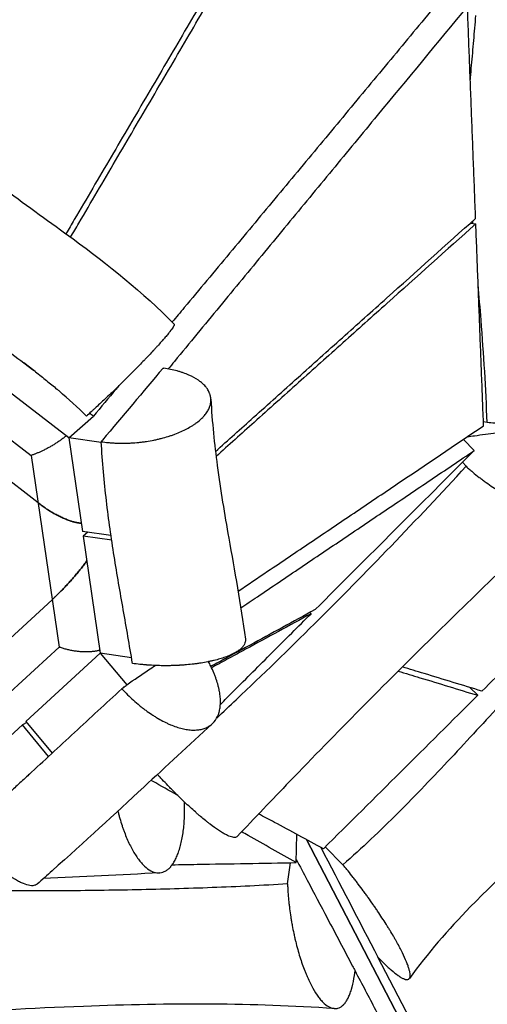
# Model space of a CAD drawing. Units: millimetres. Extents: x -6635 to 8951, y -6756 to 6595.
# Drawn here: x -640 to -402, y 186 to 687 of the extents above; entities that cross this region are included whole.
import ezdxf

# ---------------------------------------------------------------- set-up
doc = ezdxf.new("R2010")
doc.units = ezdxf.units.MM
doc.header["$LTSCALE"] = 20
doc.layers.add('2d', color=230, linetype='Continuous')

msp = doc.modelspace()

# ---------------------------------------------------------------- linework, layer by layer
at = {"layer": '2d'}
for p, q in [((-410.66, 583.29), (-407.84, 582.93)), ((-630.53, 441.08), (-755.35, 537.2)), ((-726.52, 536.39), (-634.04, 465.18)), ((-614.82, 474.03), (-659.72, 508.61)), ((-566.93, 509.58), (-566.63, 509.54)), ((-614.82, 474.03), (-602.36, 485.15)), ((-402.08, 481.89), (-403.96, 482.19)), ((-598.39, 471.7), (-614.82, 474.03)), ((-614.82, 474.03), (-607.91, 426.56)), ((-408.71, 467.61), (-414.17, 473.35)), ((-634.04, 465.18), (-619.85, 367.71)), ((-414.55, 461.77), (-412.84, 459.64)), ((-593.43, 424.48), (-607.91, 426.56)), ((-605.26, 426.18), (-607.55, 424.13)), ((-593.07, 422.04), (-607.55, 424.13)), ((-607.55, 424.13), (-598.89, 364.6)), ((-721.09, 301.9), (-623.36, 391.81)), ((-492.24, 385.3), (-491.66, 384.69)), ((-619.85, 367.71), (-692.26, 301.1)), ((-636.67, 329.84), (-598.89, 364.6)), ((-582.98, 362.26), (-598.89, 364.6)), ((-598.89, 364.6), (-585.36, 348.58)), ((-406.87, 343.17), (-410.86, 347.15)), ((-638.48, 328.18), (-680.75, 289.29)), ((-636.28, 329.37), (-638.48, 328.18)), ((-625.18, 312.06), (-638.48, 328.18)), ((-636.67, 329.84), (-623.38, 313.74)), ((-636.29, 329.37), (-636.32, 329.34)), ((-499.24, 258.1), (-498.88, 272.44)), ((-494, 269.82), (-188.02, -318.22)), ((-187.91, -318.19), (-493.99, 269.82)), ((-484.47, 266.04), (-475.44, 257.02)), ((-503.62, 247.22), (-502.08, 258.05)), ((-455.05, 207.38), (-457.62, 209.94)), ((-162.47, -357.06), (-457.61, 209.94)), ((-469.6, 200.74), (-469.27, 203.06))]:
    msp.add_line(p, q, dxfattribs=at)
for points, knots in [([(-605.76, 861.9), (-610.59, 849.79), (-620.26, 825.57), (-634.79, 789.25), (-649.33, 752.92), (-661.48, 722.66), (-671.21, 698.44), (-678.52, 680.28), (-685.84, 662.12), (-693.17, 643.96), (-700.51, 625.81), (-707.87, 607.65), (-715.25, 589.49), (-720.18, 577.38), (-722.65, 571.33)], [0, 0, 0, 0, 58.181782, 116.363563, 174.545345, 232.727127, 261.818018, 290.908908, 319.999799, 349.09069, 378.181581, 407.272472, 436.363363, 465.454254, 465.454254, 465.454254, 465.454254]), ([(-707.61, 565.73), (-702.77, 577.8), (-695.5, 595.9), (-685.83, 620.06), (-676.17, 644.21), (-664.1, 674.42), (-649.64, 710.68), (-635.18, 746.95), (-615.93, 795.32), (-601.5, 831.6), (-591.89, 855.8)], [-465.760014, -465.760014, -465.760014, -465.760014, -407.540012, -378.430011, -349.32001, -291.100008, -232.880007, -174.660005, -116.440003, 0, 0, 0, 0]), ([(-499.89, 776.68), (-512.34, 755.37), (-531.02, 723.42), (-555.95, 680.84), (-574.65, 648.91), (-593.37, 616.99), (-607.27, 593.32), (-614.92, 580.29), (-616.33, 577.89)], [0, 0, 0, 0, 116.440003, 174.660005, 232.880007, 291.100008, 349.32001, 362.459598, 362.459598, 362.459598, 362.459598]), ([(-613.97, 576.16), (-612.58, 578.53), (-608.07, 586.21), (-600.44, 599.21), (-587.96, 620.47), (-572.37, 647.06), (-556.8, 673.66), (-544.35, 694.94), (-531.9, 716.23), (-516.35, 742.84), (-503.91, 764.14), (-497.7, 774.79)], [-366.961198, -366.961198, -366.961198, -366.961198, -353.822176, -324.336994, -294.851813, -235.881451, -176.911088, -147.425907, -117.940725, -58.970363, 0, 0, 0, 0]), ([(-418.09, 706.31), (-425.76, 697.08), (-441.08, 678.62), (-460.24, 655.55), (-475.58, 637.1), (-490.91, 618.65), (-510.09, 595.6), (-529.29, 572.56), (-544.65, 554.14), (-554.37, 542.5), (-560.24, 535.46), (-562.28, 533.02)], [0, 0, 0, 0, 58.970363, 117.940725, 147.425907, 176.911088, 235.881451, 294.851813, 324.336994, 353.822176, 369.420332, 369.420332, 369.420332, 369.420332]), ([(-412.11, 693.59), (-427.4, 675.08), (-450.33, 647.31), (-480.9, 610.27), (-503.83, 582.49), (-526.75, 554.71), (-545.86, 531.55), (-558.38, 516.36), (-563.26, 510.44), (-564.32, 509.16)], [0, 0, 0, 0, 117.940725, 176.911088, 235.881451, 294.851813, 353.822176, 383.307357, 391.485761, 391.485761, 391.485761, 391.485761]), ([(-407.95, 585.71), (-408.04, 587.96), (-408.21, 592.45), (-408.47, 599.2), (-408.73, 605.94), (-408.99, 612.68), (-409.25, 619.42), (-409.51, 626.17), (-409.77, 632.91), (-410.03, 639.65), (-410.29, 646.39), (-410.55, 653.14), (-410.81, 659.88), (-411.16, 668.87), (-411.59, 680.11), (-411.94, 689.1), (-412.11, 693.59)], [0, 0, 0, 0, 7.266436, 14.532872, 21.799308, 29.065744, 36.332181, 43.598617, 50.865053, 58.131489, 65.397925, 72.664361, 79.930797, 87.197233, 101.730105, 116.262978, 116.262978, 116.262978, 116.262978]), ([(-410.67, 656.23), (-410.64, 656.56), (-410.6, 656.9), (-410.37, 659.33), (-410.18, 661.44), (-409.63, 667.76), (-409.26, 671.98), (-408.54, 680.41), (-408.18, 684.63), (-407.82, 688.84)], [0.22344133, 0.22344133, 0.22344133, 0.22344133, 0.22455569, 0.22455569, 0.23155817, 0.23155817, 0.24556314, 0.24556314, 0.2595681, 0.2595681, 0.2595681, 0.2595681]), ([(-673.4, 621.99), (-664.91, 614.21), (-656.03, 607.12), (-635.73, 591.79), (-624.2, 583.69), (-595, 562.22), (-577.22, 548.16), (-561.26, 532)], [0.004537, 0.004537, 0.004537, 0.004537, 3.499929, 3.499929, 7.910332, 7.910332, 14.734036, 14.734036, 14.734036, 14.734036]), ([(-540.3, 467.17), (-533.83, 472.97), (-519.83, 485.51), (-498.3, 504.8), (-475.71, 525.04), (-445.6, 552.01), (-423.01, 572.23), (-407.95, 585.71)], [126.238338, 126.238338, 126.238338, 126.238338, 176.911088, 235.881451, 294.851813, 353.822176, 471.762901, 471.762901, 471.762901, 471.762901]), ([(-407.84, 582.93), (-422.88, 569.47), (-445.44, 549.29), (-475.51, 522.37), (-498.07, 502.17), (-519.56, 482.93), (-533.54, 470.42), (-539.99, 464.63)], [0, 0, 0, 0, 113.210054, 169.815081, 226.420108, 283.025135, 331.619531, 331.619531, 331.619531, 331.619531]), ([(-403.89, 480.28), (-403.97, 482.42), (-404.14, 486.69), (-404.38, 493.11), (-404.63, 499.53), (-404.88, 505.94), (-405.12, 512.36), (-405.37, 518.77), (-405.62, 525.19), (-405.95, 533.74), (-406.36, 544.43), (-406.85, 557.26), (-407.35, 570.1), (-407.68, 578.65), (-407.84, 582.93)], [0, 0, 0, 0, 6.913414, 13.826827, 20.740241, 27.653655, 34.567068, 41.480482, 48.393896, 55.30731, 69.134137, 82.960964, 96.787792, 110.614619, 110.614619, 110.614619, 110.614619]), ([(-707.7, 565.52), (-702.6, 561.07), (-697.56, 556.9), (-690.08, 550.95), (-687.61, 549.01), (-682.67, 545.22), (-680.23, 543.37), (-673.01, 537.98), (-668.33, 534.56), (-661.46, 529.58), (-659.2, 527.94), (-654.71, 524.7), (-652.49, 523.1), (-645.97, 518.36), (-641.8, 515.29), (-635.77, 510.74), (-633.8, 509.24), (-629.92, 506.22), (-628.01, 504.71), (-624.38, 501.77), (-622.65, 500.34), (-620.96, 498.91)], [0, 0, 0, 0, 0.125, 0.125, 0.1875, 0.1875, 0.25, 0.25, 0.375, 0.375, 0.4375, 0.4375, 0.5, 0.5, 0.625, 0.625, 0.6875, 0.6875, 0.75, 0.75, 0.8097091, 0.8097091, 0.8097091, 0.8097091]), ([(-402.08, 481.89), (-402.39, 490.54), (-402.82, 499.21), (-403.87, 516.58), (-404.49, 525.28), (-405.64, 540.01), (-406.14, 546.04), (-406.65, 552.07)], [0.03548869, 0.03548869, 0.03548869, 0.03548869, 0.06349861, 0.06349861, 0.09150854, 0.09150854, 0.11089277, 0.11089277, 0.11089277, 0.11089277]), ([(-561.26, 532), (-561.21, 531.95), (-561.19, 531.88), (-561.21, 531.71), (-561.22, 531.63), (-561.28, 531.45), (-561.39, 531.16), (-561.61, 530.76), (-562.19, 529.83), (-562.75, 529.05), (-563.58, 527.99), (-563.67, 527.87), (-563.87, 527.62), (-564.17, 527.25), (-564.92, 526.32), (-565.66, 525.44), (-566.32, 524.67), (-566.46, 524.51), (-566.73, 524.2), (-567.15, 523.72), (-568.17, 522.56), (-569.12, 521.5), (-570.12, 520.39), (-570.47, 520.01), (-571.17, 519.25), (-572.24, 518.09), (-573.38, 516.87), (-574.36, 515.83), (-574.56, 515.62), (-574.95, 515.2), (-575.55, 514.57), (-576.98, 513.08), (-578.25, 511.77), (-579.33, 510.66), (-579.55, 510.43), (-579.99, 509.98), (-580.66, 509.31), (-582.22, 507.73), (-583.58, 506.35), (-584.74, 505.2), (-584.97, 504.97), (-585.43, 504.51), (-586.12, 503.83), (-587.74, 502.23), (-589.14, 500.86), (-590.55, 499.5), (-591.02, 499.04), (-591.95, 498.14), (-593.35, 496.8), (-594.73, 495.48), (-597.49, 492.87), (-599.28, 491.21), (-601.22, 489.43), (-601.44, 489.23), (-601.87, 488.84), (-602.5, 488.26), (-603.96, 486.93), (-605.17, 485.86), (-605.94, 485.18)], [0.2880164, 0.2880164, 0.2880164, 0.2880164, 0.312381, 0.312381, 0.3280001, 0.3280001, 0.3436191, 0.3748572, 0.3748572, 0.4373335, 0.4373335, 0.445143, 0.445143, 0.4529525, 0.4685716, 0.4998097, 0.4998097, 0.5076192, 0.5076192, 0.5154287, 0.5310478, 0.5622859, 0.5622859, 0.5779049, 0.5779049, 0.593524, 0.6247621, 0.6247621, 0.6325716, 0.6325716, 0.6403811, 0.6560002, 0.6872383, 0.6872383, 0.6950478, 0.6950478, 0.7028573, 0.7184764, 0.7497145, 0.7497145, 0.757524, 0.757524, 0.7653335, 0.7809526, 0.8121907, 0.8121907, 0.8278097, 0.8278097, 0.8434288, 0.8746669, 0.8746669, 0.9371431, 0.9371431, 0.9449526, 0.9449526, 0.9527622, 0.9683812, 0.9996193, 0.9996193, 0.9996193, 0.9996193]), ([(-598.41, 472.14), (-597.22, 471.96), (-595.39, 471.74), (-593.51, 471.59), (-592.25, 471.51), (-591.62, 471.47), (-589.69, 471.39), (-587.76, 471.36), (-585.48, 471.4), (-584.5, 471.44), (-583.84, 471.47), (-583.51, 471.48), (-581.88, 471.57), (-579.93, 471.72), (-577.67, 471.98), (-576.7, 472.11), (-576.06, 472.2), (-575.74, 472.24), (-574.12, 472.49), (-572.21, 472.82), (-570.03, 473.29), (-569.1, 473.5), (-568.49, 473.65), (-568.18, 473.73), (-566.66, 474.11), (-564.88, 474.61), (-563.17, 475.17), (-562.04, 475.56), (-561.49, 475.75), (-558.73, 476.78), (-556.68, 477.69), (-553.86, 479.19), (-552.52, 479.97), (-551.08, 480.91), (-550.5, 481.33), (-550.11, 481.61), (-549.92, 481.75), (-548.98, 482.46), (-547.94, 483.33), (-546.88, 484.38), (-546.45, 484.84), (-546.18, 485.14), (-546.04, 485.3), (-545.39, 486.06), (-544.7, 486.99), (-544.15, 487.93), (-543.81, 488.56), (-543.66, 488.87), (-543.24, 489.83), (-542.92, 490.79), (-542.71, 491.9), (-542.66, 492.38), (-542.63, 492.69), (-542.63, 492.85), (-542.6, 493.64), (-542.66, 494.58), (-542.9, 495.66), (-543.04, 496.12), (-543.14, 496.42), (-543.19, 496.57), (-543.48, 497.34), (-543.92, 498.23), (-544.6, 499.25), (-544.93, 499.67), (-545.15, 499.96), (-545.27, 500.1), (-545.87, 500.8), (-546.67, 501.61), (-547.75, 502.51), (-548.25, 502.88), (-548.59, 503.13), (-548.76, 503.25), (-550.36, 504.35), (-551.98, 505.24), (-554.71, 506.44), (-556.13, 507), (-557.91, 507.58), (-558.69, 507.82), (-559.22, 507.97), (-559.49, 508.05), (-561.92, 508.71), (-564.21, 509.18), (-566.63, 509.54)], [0, 0, 0, 0, 0.03125, 0.046875, 0.046875, 0.0625, 0.0625, 0.09375, 0.109375, 0.117188, 0.117188, 0.125, 0.125, 0.15625, 0.171875, 0.179688, 0.179688, 0.1875, 0.1875, 0.21875, 0.234375, 0.242188, 0.242188, 0.25, 0.25, 0.28125, 0.296875, 0.296875, 0.3125, 0.3125, 0.375, 0.375, 0.40625, 0.421875, 0.429688, 0.429688, 0.4375, 0.4375, 0.46875, 0.484375, 0.492188, 0.492188, 0.5, 0.5, 0.53125, 0.546875, 0.546875, 0.5625, 0.5625, 0.59375, 0.609375, 0.617188, 0.617188, 0.625, 0.625, 0.65625, 0.671875, 0.679688, 0.679688, 0.6875, 0.6875, 0.71875, 0.734375, 0.742188, 0.742188, 0.75, 0.75, 0.78125, 0.796875, 0.804688, 0.804688, 0.8125, 0.8125, 0.875, 0.875, 0.90625, 0.921875, 0.929688, 0.929688, 0.9375, 0.9375, 1, 1, 1, 1]), ([(-589.36, 500.65), (-589.84, 500.08), (-594.17, 494.91), (-598.5, 489.74), (-602.36, 485.15)], [438.595979, 438.595979, 438.595979, 438.595979, 442.27772, 471.762901, 471.762901, 471.762901, 471.762901]), ([(-542.63, 493.85), (-541.99, 482.02), (-540.84, 470.8), (-537.72, 447.42), (-535.66, 435.32), (-530.59, 406.49), (-527.5, 389.61), (-525.07, 371.69)], [0, 0, 0, 0, 4.027411, 4.027411, 8.720034, 8.720034, 15.141798, 15.141798, 15.141798, 15.141798]), ([(-412.12, 474.74), (-410.92, 474.89), (-406.04, 475.52), (-397.5, 476.63), (-386.5, 478.04), (-375.51, 479.45), (-364.52, 480.85), (-353.54, 482.25), (-338.91, 484.1), (-320.63, 486.41), (-298.71, 489.15), (-276.8, 491.89), (-262.2, 493.7), (-254.9, 494.61)], [35.041385, 35.041385, 35.041385, 35.041385, 41.899114, 62.848671, 83.798227, 104.747784, 125.697341, 146.646898, 167.596455, 209.495568, 251.394682, 293.293796, 335.192909, 335.192909, 335.192909, 335.192909]), ([(-352.23, 484.74), (-352.22, 484.73), (-352.22, 484.52), (-352.27, 484.32), (-352.42, 484.04), (-352.49, 483.95), (-352.64, 483.78), (-352.9, 483.52), (-353.29, 483.27), (-353.9, 482.95), (-354.26, 482.79), (-355.07, 482.5), (-355.52, 482.36), (-356.52, 482.09), (-357.07, 481.96), (-358.86, 481.61), (-360.22, 481.4), (-363.3, 481.05), (-364.99, 480.91), (-367.06, 480.78), (-367.3, 480.77), (-367.76, 480.75), (-368, 480.73), (-368.73, 480.7), (-370.2, 480.64), (-372.26, 480.58), (-373.88, 480.56), (-374.97, 480.55), (-375.52, 480.55), (-377.21, 480.55), (-378.92, 480.56), (-380.98, 480.6), (-381.88, 480.62), (-382.48, 480.64), (-382.78, 480.65), (-384.3, 480.69), (-386.75, 480.79), (-389.57, 480.93), (-391.15, 481.02), (-391.79, 481.06), (-392.11, 481.08), (-393.08, 481.15), (-395, 481.28), (-396.93, 481.43), (-399.51, 481.64), (-400.8, 481.76), (-402.08, 481.89)], [0.3430633, 0.3430633, 0.3430633, 0.3430633, 0.3453367, 0.3723613, 0.3723613, 0.3858736, 0.3858736, 0.3993859, 0.4264105, 0.4264105, 0.4534351, 0.4534351, 0.4804596, 0.4804596, 0.5074842, 0.5074842, 0.5615334, 0.5615334, 0.6155825, 0.6155825, 0.6223387, 0.6223387, 0.6290948, 0.6290948, 0.6426071, 0.6696317, 0.683144, 0.683144, 0.6966563, 0.6966563, 0.7236809, 0.7371932, 0.7439493, 0.7439493, 0.7507055, 0.7507055, 0.77773, 0.8047546, 0.8115108, 0.8115108, 0.8182669, 0.8182669, 0.8317792, 0.8588038, 0.8588038, 0.8858284, 0.8858284, 0.8858284, 0.8858284]), ([(-528.81, 396.09), (-523.79, 399.48), (-511.44, 407.8), (-491.78, 421.06), (-469.8, 435.87), (-440.51, 455.61), (-418.54, 470.41), (-403.89, 480.28)], [131.020562, 131.020562, 131.020562, 131.020562, 169.815081, 226.420108, 283.025135, 339.630161, 452.840215, 452.840215, 452.840215, 452.840215]), ([(-582.51, 359.4), (-583.25, 364), (-584.02, 368.55), (-585.59, 377.61), (-586.39, 382.11), (-587.98, 391.13), (-588.77, 395.65), (-590.33, 404.72), (-591.09, 409.29), (-593.28, 423.1), (-594.62, 432.47), (-596.87, 451.8), (-597.78, 461.77), (-598.41, 472.14)], [0.0254203, 0.0254203, 0.0254203, 0.0254203, 0.0427387, 0.0427387, 0.0600571, 0.0600571, 0.0773754, 0.0773754, 0.0946938, 0.0946938, 0.1293306, 0.1293306, 0.1639673, 0.1639673, 0.1639673, 0.1639673]), ([(-257.12, 475.39), (-274.76, 456.67), (-293.38, 438.89), (-330.81, 403.51), (-349.62, 385.92), (-372.19, 362.93), (-376.66, 358.29), (-385.52, 348.94), (-389.92, 344.24), (-403.07, 330.1), (-411.78, 320.62), (-424.99, 306.53), (-429.41, 301.85), (-438.34, 292.57), (-442.84, 287.97), (-456.49, 274.34), (-465.8, 265.49), (-475.44, 257.02)], [0.0231141, 0.0231141, 0.0231141, 0.0231141, 0.1002984, 0.1002984, 0.1774827, 0.1774827, 0.1967788, 0.1967788, 0.2160749, 0.2160749, 0.2546671, 0.2546671, 0.2739631, 0.2739631, 0.2932592, 0.2932592, 0.3318514, 0.3318514, 0.3318514, 0.3318514]), ([(-412.84, 459.64), (-412.29, 459.15), (-411.75, 458.66), (-410.64, 457.69), (-410.09, 457.22), (-408.42, 455.82), (-406.72, 454.45), (-405, 453.14), (-403.84, 452.28), (-403.25, 451.85), (-401.5, 450.6), (-399.16, 448.99), (-396.79, 447.51), (-395.02, 446.44), (-394.43, 446.1), (-393.26, 445.43), (-391.51, 444.46), (-389.48, 443.42), (-388.04, 442.74), (-387.47, 442.47), (-387.18, 442.34), (-386.33, 441.96), (-384.64, 441.22), (-382.99, 440.57), (-380.81, 439.79), (-379.74, 439.44), (-377.64, 438.84), (-376.11, 438.45), (-374.63, 438.15), (-373.66, 437.98), (-373.18, 437.91), (-370.83, 437.59), (-369.07, 437.52), (-367.25, 437.64), (-367.05, 437.65), (-366.66, 437.69), (-366.08, 437.75), (-364.77, 437.96), (-363.74, 438.24), (-362.44, 438.69), (-361.82, 438.96), (-360.69, 439.59), (-359.9, 440.12), (-359.22, 440.75), (-358.79, 441.19), (-358.58, 441.42), (-358, 442.14), (-357.5, 442.91), (-357.03, 443.91), (-356.86, 444.36), (-356.75, 444.67), (-356.7, 444.82), (-356.45, 445.61), (-356.16, 446.95), (-356.07, 448.42), (-356.08, 449.95), (-356.14, 450.75), (-356.35, 452.39), (-356.54, 453.45), (-356.82, 454.55), (-356.9, 454.89), (-356.93, 455), (-356.99, 455.23), (-357.15, 455.8), (-357.61, 457.29), (-358.33, 459.19), (-358.98, 460.66), (-359.43, 461.65), (-359.67, 462.15), (-360.43, 463.66), (-361.25, 465.18), (-362.33, 466.99), (-362.82, 467.77), (-363.07, 468.16), (-363.15, 468.3), (-363.32, 468.56), (-364.78, 470.81), (-366.43, 473.07), (-368.14, 475.21)], [0.1092106, 0.1092106, 0.1092106, 0.1092106, 0.1231292, 0.1231292, 0.1370478, 0.1370478, 0.1648849, 0.1788035, 0.1788035, 0.1927221, 0.1927221, 0.2205593, 0.2483964, 0.2483964, 0.262315, 0.262315, 0.2762336, 0.3040708, 0.3110301, 0.3110301, 0.3179894, 0.3179894, 0.3319079, 0.3597451, 0.3597451, 0.3875823, 0.3875823, 0.4154194, 0.429338, 0.429338, 0.4432566, 0.4432566, 0.498931, 0.498931, 0.5058902, 0.5058902, 0.5128495, 0.5267681, 0.5546053, 0.5546053, 0.5824425, 0.5824425, 0.6102796, 0.6241982, 0.6241982, 0.6381168, 0.6381168, 0.665954, 0.6798726, 0.6868318, 0.6868318, 0.6937911, 0.6937911, 0.7216283, 0.7494655, 0.7494655, 0.7773026, 0.7773026, 0.8051398, 0.8120991, 0.8120991, 0.8155788, 0.8155788, 0.8190584, 0.832977, 0.8608142, 0.8747327, 0.8747327, 0.8886513, 0.8886513, 0.9164885, 0.9304071, 0.9373664, 0.9373664, 0.940846, 0.940846, 0.9443257, 1, 1, 1, 1]), ([(-527.43, 387.64), (-524.61, 389.54), (-518.11, 393.92), (-507.93, 400.78), (-493.22, 410.69), (-474.83, 423.08), (-452.78, 437.93), (-430.74, 452.77), (-416.06, 462.66), (-408.71, 467.61)], [142.858413, 142.858413, 142.858413, 142.858413, 163.736487, 191.025902, 218.315316, 272.894145, 327.472974, 382.051803, 436.630632, 436.630632, 436.630632, 436.630632]), ([(-408.71, 467.61), (-422.2, 454.13), (-435.68, 440.65), (-449.16, 427.17), (-462.64, 413.69), (-476.13, 400.21), (-489.61, 386.73)], [-118.674677, -118.674677, -118.674677, -118.674677, -59.337339, -59.337339, -59.337339, 0, 0, 0, 0]), ([(-539.67, 331.54), (-536.33, 334.67), (-533, 337.81), (-516.3, 353.64), (-503.04, 366.5), (-476.81, 392.55), (-463.82, 405.74), (-438.12, 432.45), (-425.41, 445.96), (-412.84, 459.64)], [0.0549904, 0.0549904, 0.0549904, 0.0549904, 0.069265, 0.069265, 0.1267554, 0.1267554, 0.1842458, 0.1842458, 0.2417362, 0.2417362, 0.2417362, 0.2417362]), ([(-359.28, 440.7), (-383.15, 418.28), (-406.63, 395.7), (-454.5, 348.55), (-478.85, 323.93), (-511.52, 290.02), (-520.39, 280.71), (-529.17, 271.41)], [0.003771, 0.003771, 0.003771, 0.003771, 10.005809, 10.005809, 20.829923, 20.829923, 24.919054, 24.919054, 24.919054, 24.919054]), ([(-198.51, 440.97), (-209.12, 432.25), (-219.38, 422.81), (-240.26, 402.25), (-250.85, 391.02), (-276.57, 363.25), (-291.61, 346.56), (-324.69, 313.09), (-343.19, 296.89), (-378.33, 266.27), (-395.12, 251.54), (-421.87, 224.1), (-432.5, 211.83), (-441.66, 199.17)], [0.00065, 0.00065, 0.00065, 0.00065, 4.163741, 4.163741, 8.791582, 8.791582, 15.538688, 15.538688, 22.908937, 22.908937, 29.594023, 29.594023, 34.409548, 34.409548, 34.409548, 34.409548]), ([(-348.63, 401.15), (-357.98, 391.84), (-367.33, 382.53), (-376.68, 373.22), (-386.04, 363.91), (-395.39, 354.6), (-404.75, 345.29)], [-79.179834, -79.179834, -79.179834, -79.179834, -39.589917, -39.589917, -39.589917, 0, 0, 0, 0]), ([(-489.61, 386.73), (-495.16, 383.71), (-506.27, 377.66), (-522.93, 368.57), (-535.04, 361.96), (-541.59, 358.39), (-542.59, 357.85)], [-436.630632, -436.630632, -436.630632, -436.630632, -382.051803, -327.472974, -272.894145, -263.167732, -263.167732, -263.167732, -263.167732]), ([(-491.66, 384.69), (-497.2, 381.68), (-508.29, 375.65), (-522.16, 368.11), (-533.27, 362.07), (-539.04, 358.93), (-542.04, 357.3), (-542.27, 357.18)], [0, 0, 0, 0, 50.719467, 101.438934, 126.798668, 152.158402, 154.196555, 154.196555, 154.196555, 154.196555]), ([(-537.79, 338.58), (-535.55, 340.82), (-530.03, 346.34), (-521.22, 355.14), (-508.08, 368.27), (-498.23, 378.12), (-491.66, 384.69)], [47.959181, 47.959181, 47.959181, 47.959181, 57.808567, 72.260708, 86.71285, 115.617133, 115.617133, 115.617133, 115.617133]), ([(-525.07, 371.69), (-525.07, 371.67), (-525.04, 371.44), (-525.03, 371.22), (-525.04, 370.81), (-525.06, 370.6), (-525.18, 369.98), (-525.38, 369.37), (-525.79, 368.66), (-525.99, 368.36), (-526.14, 368.16), (-526.22, 368.06), (-526.62, 367.56), (-527.19, 366.97), (-528.01, 366.3), (-528.39, 366.02), (-528.65, 365.83), (-528.79, 365.74), (-529.48, 365.28), (-530.38, 364.74), (-531.41, 364.22), (-532.12, 363.88), (-532.48, 363.71), (-533.63, 363.21), (-534.44, 362.89), (-536.16, 362.28), (-537.06, 361.99), (-538.96, 361.42), (-540.44, 361.03), (-542.27, 360.6), (-543.21, 360.4), (-543.62, 360.31), (-543.89, 360.26), (-544.03, 360.23), (-545.28, 359.98), (-547, 359.67), (-549.08, 359.36), (-549.98, 359.24), (-550.59, 359.16), (-550.9, 359.12), (-552.44, 358.93), (-554.32, 358.74), (-556.55, 358.56), (-557.68, 358.48), (-558.16, 358.45), (-558.49, 358.43), (-558.65, 358.42), (-560.14, 358.34), (-562.13, 358.26), (-564.14, 358.23), (-565.48, 358.22), (-566.14, 358.22), (-569.51, 358.25), (-572.17, 358.36), (-574.87, 358.56), (-574.96, 358.57), (-575.12, 358.58), (-575.37, 358.6), (-575.95, 358.64), (-577.1, 358.74), (-579.38, 358.97), (-581.27, 359.21), (-582.51, 359.4)], [0.3441892, 0.3441892, 0.3441892, 0.3441892, 0.3456526, 0.3612253, 0.3612253, 0.3767981, 0.3767981, 0.4079436, 0.4235164, 0.4313027, 0.4313027, 0.4390891, 0.4390891, 0.4702346, 0.4858074, 0.4935938, 0.4935938, 0.5013802, 0.5013802, 0.5325257, 0.5480984, 0.5480984, 0.5636712, 0.5636712, 0.5948167, 0.5948167, 0.6259622, 0.6259622, 0.6571078, 0.6726805, 0.6804669, 0.6843601, 0.6843601, 0.6882533, 0.6882533, 0.7193988, 0.7349716, 0.7427579, 0.7427579, 0.7505443, 0.7505443, 0.7816898, 0.7972626, 0.805049, 0.8089422, 0.8089422, 0.8128354, 0.8128354, 0.8439809, 0.8595536, 0.8595536, 0.8751264, 0.8751264, 0.9374174, 0.9374174, 0.939364, 0.939364, 0.9413106, 0.9452038, 0.9529902, 0.968563, 0.9997085, 0.9997085, 0.9997085, 0.9997085]), ([(-587.88, 346.47), (-586.94, 345.45), (-585.98, 344.45), (-584, 342.5), (-582, 340.61), (-579.95, 338.84), (-578.64, 337.77), (-578.38, 337.57), (-577.86, 337.15), (-577.08, 336.54), (-575.25, 335.15), (-573.67, 334.05), (-572.09, 333), (-571.55, 332.66), (-570.49, 332), (-568.9, 331.05), (-567.06, 330.05), (-565.76, 329.41), (-565.23, 329.16), (-564.97, 329.04), (-564.2, 328.68), (-562.66, 328), (-561.16, 327.44), (-559.18, 326.78), (-558.2, 326.49), (-556.29, 326.04), (-555.36, 325.86), (-553.55, 325.6), (-552.66, 325.53), (-550.95, 325.48), (-549.72, 325.52), (-548.55, 325.68), (-547.79, 325.82), (-547.42, 325.9), (-546.33, 326.18), (-545.3, 326.53), (-544.19, 327.08), (-543.74, 327.34), (-543.44, 327.52), (-543.3, 327.62), (-542.02, 328.48), (-541.05, 329.44), (-539.46, 331.74), (-538.85, 333.06), (-538.38, 334.74), (-538.33, 334.93), (-538.24, 335.3), (-538.11, 335.88), (-537.87, 337.27), (-537.77, 338.54), (-537.75, 339.87), (-537.76, 340.32), (-537.79, 341.24), (-537.87, 342.64), (-538.1, 344.34), (-538.34, 345.6), (-538.45, 346.11), (-538.5, 346.36), (-538.67, 347.12), (-539.04, 348.67), (-539.52, 350.25), (-540.07, 351.86), (-540.27, 352.41), (-540.68, 353.5), (-541.34, 355.15), (-542.09, 356.82), (-543.01, 358.72), (-543.4, 359.49), (-543.82, 360.27)], [0.035794, 0.035794, 0.035794, 0.035794, 0.0652265, 0.0652265, 0.0946591, 0.1240917, 0.1240917, 0.1314498, 0.1314498, 0.1388079, 0.1535242, 0.1829568, 0.1829568, 0.1976731, 0.1976731, 0.2123894, 0.2418219, 0.2491801, 0.2491801, 0.2565382, 0.2565382, 0.2712545, 0.300687, 0.300687, 0.3301196, 0.3301196, 0.3595522, 0.3595522, 0.3889847, 0.3889847, 0.4184173, 0.4331336, 0.4331336, 0.4478498, 0.4478498, 0.4772824, 0.4919987, 0.4993568, 0.4993568, 0.506715, 0.506715, 0.5655801, 0.5655801, 0.6244452, 0.6244452, 0.6318034, 0.6318034, 0.6391615, 0.6538778, 0.6833103, 0.6833103, 0.6980266, 0.6980266, 0.7127429, 0.7421755, 0.7495336, 0.7495336, 0.7568917, 0.7568917, 0.771608, 0.8010406, 0.8010406, 0.8157569, 0.8157569, 0.8304732, 0.8599057, 0.8599057, 0.8802069, 0.8802069, 0.8802069, 0.8802069]), ([(-585.36, 348.58), (-581.66, 351.08), (-576.84, 354.33), (-572.03, 357.57), (-570.91, 358.33)], [0, 0, 0, 0, 27.289415, 35.588718, 35.588718, 35.588718, 35.588718]), ([(-404.75, 345.29), (-414.54, 348.28), (-428.03, 352.39), (-441.53, 356.49), (-445.22, 357.61)], [-297.067196, -297.067196, -297.067196, -297.067196, -222.800397, -194.889753, -194.889753, -194.889753, -194.889753]), ([(-447.33, 355.5), (-443.65, 354.38), (-430.15, 350.28), (-416.67, 346.17), (-406.87, 343.17)], [181.678569, 181.678569, 181.678569, 181.678569, 207.68873, 276.918307, 276.918307, 276.918307, 276.918307]), ([(-635.25, 302.75), (-631.39, 306.31), (-627.57, 309.85), (-619.84, 317.02), (-615.92, 320.64), (-608.05, 327.93), (-604.09, 331.59), (-596.07, 338.97), (-592.01, 342.69), (-587.88, 346.47)], [0.06696875, 0.06696875, 0.06696875, 0.06696875, 0.08642197, 0.08642197, 0.1064737, 0.1064737, 0.12652543, 0.12652543, 0.14657717, 0.14657717, 0.14657717, 0.14657717]), ([(-541.98, 328.63), (-553.94, 317.68), (-565.25, 307.15), (-591.44, 282.88), (-606.62, 268.89), (-625.87, 251.73), (-628.41, 249.48), (-630.99, 247.21)], [0.013659, 0.013659, 0.013659, 0.013659, 5.891252, 5.891252, 13.371683, 13.371683, 14.49215, 14.49215, 14.49215, 14.49215]), ([(-634.88, 303.09), (-635.18, 302.82), (-637.25, 300.92), (-641.09, 297.39), (-644.63, 294.13), (-646.4, 292.51)], [26.464624, 26.464624, 26.464624, 26.464624, 28.904283, 43.356425, 57.808567, 57.808567, 57.808567, 57.808567]), ([(-529.17, 271.41), (-529.24, 271.34), (-529.31, 271.28), (-529.58, 271.09), (-529.92, 270.95), (-530.35, 270.9), (-530.66, 270.89), (-530.82, 270.9), (-531.33, 270.94), (-532.09, 271.09), (-532.99, 271.41), (-533.72, 271.72), (-533.97, 271.83), (-534.49, 272.07), (-535.28, 272.47), (-536.44, 273.11), (-537.38, 273.69), (-538.02, 274.09), (-538.35, 274.31), (-540.03, 275.42), (-541.47, 276.45), (-543.41, 277.94), (-543.8, 278.24), (-544.59, 278.86), (-545.8, 279.82), (-547.25, 281.03), (-548.32, 281.94), (-548.75, 282.31), (-548.97, 282.49), (-549.63, 283.06), (-550.95, 284.22), (-552.3, 285.43), (-554.13, 287.11), (-555.06, 287.98), (-556.92, 289.74), (-558.8, 291.55), (-560.69, 293.43), (-562.12, 294.87), (-562.6, 295.36), (-563.56, 296.34), (-564.99, 297.82), (-566.42, 299.33), (-567.84, 300.85), (-568.32, 301.36), (-569.12, 302.23), (-569.45, 302.59), (-569.78, 302.95)], [0.3749256, 0.3749256, 0.3749256, 0.3749256, 0.3856633, 0.3856633, 0.4122168, 0.4254935, 0.4254935, 0.4387702, 0.4387702, 0.4653236, 0.4918771, 0.4918771, 0.5051538, 0.5051538, 0.5184305, 0.544984, 0.5582607, 0.5582607, 0.5715374, 0.5715374, 0.6246443, 0.6246443, 0.637921, 0.637921, 0.6511977, 0.6777511, 0.6843895, 0.6843895, 0.6910279, 0.6910279, 0.7043046, 0.730858, 0.730858, 0.7574115, 0.7574115, 0.7839649, 0.8105183, 0.8105183, 0.8237951, 0.8237951, 0.8370718, 0.8636252, 0.8636252, 0.8769019, 0.8769019, 0.886236, 0.886236, 0.886236, 0.886236]), ([(-559.51, 292.27), (-563.77, 294.69), (-568.28, 297.25), (-572.78, 299.81), (-573.02, 299.95)], [162.176663, 162.176663, 162.176663, 162.176663, 196.627078, 198.602085, 198.602085, 198.602085, 198.602085]), ([(-589.93, 284.31), (-589.93, 284.31), (-589.77, 283.67), (-589.61, 283.04), (-589.27, 281.78), (-589.1, 281.17), (-588.56, 279.33), (-588.01, 277.53), (-587.41, 275.8), (-587.01, 274.65), (-586.8, 274.09), (-586.18, 272.43), (-585.32, 270.29), (-584.41, 268.3), (-583.47, 266.38), (-583, 265.47), (-582.03, 263.72), (-581.54, 262.89), (-580.54, 261.32), (-580.03, 260.58), (-579, 259.19), (-578.48, 258.55), (-577.44, 257.35), (-576.91, 256.8), (-575.32, 255.32), (-574.26, 254.53), (-572.13, 253.4), (-571.08, 253.05), (-569.79, 252.89), (-569.53, 252.88), (-569.02, 252.87), (-568.26, 252.9), (-567.51, 253.06), (-566.78, 253.31), (-566.54, 253.4), (-566.06, 253.62), (-565.34, 254), (-564.43, 254.66), (-563.77, 255.28), (-563.45, 255.61), (-563.34, 255.73), (-563.12, 255.96), (-562.59, 256.58), (-561.87, 257.55), (-561.3, 258.5), (-560.92, 259.16), (-560.74, 259.51), (-560.2, 260.58), (-559.52, 262.11), (-558.92, 263.82), (-558.56, 264.95), (-558.5, 265.18), (-558.36, 265.65), (-558.16, 266.36), (-557.71, 268.08), (-557.38, 269.64), (-556.99, 271.8), (-556.81, 272.92), (-556.51, 275.22), (-556.33, 276.99), (-556.18, 278.98), (-556.13, 279.76), (-556.11, 280.07), (-556.1, 280.23), (-556.08, 280.7), (-555.95, 283.45), (-555.93, 286.3), (-556.01, 288.88)], [0.169921, 0.169921, 0.169921, 0.169921, 0.1699224, 0.1837571, 0.1837571, 0.1975917, 0.1975917, 0.2252609, 0.2390956, 0.2390956, 0.2529302, 0.2529302, 0.2805994, 0.3082687, 0.3082687, 0.335938, 0.335938, 0.3636072, 0.3636072, 0.3912765, 0.3912765, 0.4189457, 0.4189457, 0.446615, 0.446615, 0.5019535, 0.5019535, 0.557292, 0.557292, 0.5711266, 0.5711266, 0.5849612, 0.6126305, 0.6126305, 0.6264651, 0.6264651, 0.6402997, 0.667969, 0.6818036, 0.6818036, 0.6887209, 0.6887209, 0.6956382, 0.7233075, 0.7371421, 0.7371421, 0.7509767, 0.7509767, 0.778646, 0.8063152, 0.8063152, 0.8132325, 0.8132325, 0.8201499, 0.8339845, 0.8616537, 0.8616537, 0.889323, 0.889323, 0.9169922, 0.9308269, 0.9342855, 0.9342855, 0.9377442, 0.9377442, 0.9446615, 0.9975865, 0.9975865, 0.9975865, 0.9975865]), ([(-485.35, 265.17), (-493.67, 269.64), (-504.66, 275.54), (-515.66, 281.43), (-518.33, 282.85)], [-276.918307, -276.918307, -276.918307, -276.918307, -207.68873, -185.56141, -185.56141, -185.56141, -185.56141]), ([(-630.99, 247.2), (-631.04, 247.16), (-631.23, 247.01), (-631.51, 246.83), (-631.75, 246.71), (-631.92, 246.64), (-632, 246.61), (-632.44, 246.46), (-632.83, 246.39), (-633.67, 246.34), (-634.13, 246.37), (-635.63, 246.57), (-636.75, 246.89), (-638.63, 247.65), (-639.28, 247.95), (-640.64, 248.63), (-641.52, 249.11), (-642.45, 249.65), (-642.82, 249.88), (-643.01, 249.99), (-643.58, 250.35), (-644.74, 251.09), (-645.95, 251.91), (-647.18, 252.8), (-647.6, 253.11), (-648.44, 253.74), (-649.71, 254.72), (-651.45, 256.11), (-652.78, 257.24), (-653.45, 257.82), (-653.67, 258.01), (-654.12, 258.41), (-655.26, 259.41), (-656.4, 260.45), (-658.23, 262.17), (-659.16, 263.06), (-661.01, 264.89), (-662.85, 266.77), (-664.68, 268.72), (-665.82, 269.96), (-666.05, 270.22), (-666.51, 270.72), (-667.2, 271.48), (-667.87, 272.25), (-668.32, 272.76)], [0.4724584, 0.4724584, 0.4724584, 0.4724584, 0.4781632, 0.4924917, 0.4996559, 0.4996559, 0.5068201, 0.5068201, 0.5354771, 0.5354771, 0.5641341, 0.5641341, 0.6214481, 0.6214481, 0.6501051, 0.6501051, 0.678762, 0.6859263, 0.6859263, 0.6930905, 0.6930905, 0.707419, 0.736076, 0.736076, 0.7504045, 0.7504045, 0.764733, 0.79339, 0.8077184, 0.8077184, 0.8148827, 0.8148827, 0.8220469, 0.8507039, 0.8507039, 0.8793609, 0.8793609, 0.9080179, 0.9366749, 0.9366749, 0.9438391, 0.9438391, 0.9510034, 0.9653318, 0.9653318, 0.9653318, 0.9653318]), ([(-499.24, 258.1), (-507.37, 262.7), (-516.61, 267.92), (-525.83, 273.15), (-526.94, 273.78)], [0, 0, 0, 0, 65.542359, 74.455912, 74.455912, 74.455912, 74.455912]), ([(-562.29, 257.01), (-558.07, 257.08), (-545.46, 257.3), (-524.44, 257.66), (-507.64, 257.95), (-499.24, 258.1)], [38.400973, 38.400973, 38.400973, 38.400973, 51.253599, 76.880399, 102.507198, 102.507198, 102.507198, 102.507198]), ([(-499.2, 259.74), (-497.34, 256.22), (-492.06, 246.22), (-486.78, 236.22), (-483.35, 229.73)], [-1115.372364, -1115.372364, -1115.372364, -1115.372364, -1098.365884, -1066.983518, -1066.983518, -1066.983518, -1066.983518]), ([(-455.05, 207.38), (-453.58, 205.91), (-452.2, 204.61), (-449.63, 202.37), (-448.47, 201.44), (-447.16, 200.52), (-446.87, 200.32), (-446.59, 200.14), (-446.53, 200.1), (-446.5, 200.08), (-446.41, 200.02), (-446.24, 199.91), (-445.6, 199.53), (-444.85, 199.14), (-444.19, 198.88), (-443.93, 198.79), (-443.76, 198.74), (-443.67, 198.72), (-443.27, 198.63), (-442.68, 198.57), (-442.2, 198.71), (-441.99, 198.85), (-441.95, 198.88), (-441.93, 198.9), (-441.86, 198.95), (-441.74, 199.06), (-441.5, 199.38), (-441.35, 199.82), (-441.3, 200.21), (-441.28, 200.37), (-441.27, 200.45), (-441.26, 200.7), (-441.26, 201.24), (-441.37, 202.09), (-441.52, 202.82), (-441.64, 203.33), (-441.71, 203.6), (-441.94, 204.42), (-442.22, 205.3), (-442.57, 206.27), (-442.82, 206.93), (-442.96, 207.27), (-443.67, 209.03), (-444.37, 210.56), (-445.6, 213.07), (-446.04, 213.94), (-446.99, 215.73), (-447.73, 217.12), (-448.55, 218.56), (-448.96, 219.29), (-449.1, 219.54), (-449.39, 220.04), (-450.11, 221.28), (-451.17, 223.07), (-452.3, 224.91), (-452.79, 225.7), (-453.04, 226.1), (-453.12, 226.24), (-453.29, 226.51), (-454.06, 227.73), (-455.56, 230.06), (-457.04, 232.3), (-458.18, 233.99), (-458.57, 234.57), (-459.35, 235.71), (-460.54, 237.43), (-461.75, 239.15), (-462.98, 240.88), (-463.4, 241.45), (-464.24, 242.61), (-465.5, 244.33), (-467.2, 246.61), (-468.49, 248.29), (-469.13, 249.13), (-469.35, 249.41), (-469.78, 249.98), (-470.88, 251.38), (-472.4, 253.3), (-473.7, 254.91), (-474.57, 255.97), (-475.01, 256.5), (-475.44, 257.02)], [0, 0, 0, 0, 0.0547341, 0.0547341, 0.1094681, 0.1094681, 0.1231516, 0.1248621, 0.1248621, 0.1265725, 0.1265725, 0.1299934, 0.1368352, 0.1642022, 0.1778857, 0.1847275, 0.1847275, 0.1915692, 0.1915692, 0.2189363, 0.2463033, 0.2497242, 0.2497242, 0.253145, 0.253145, 0.2599868, 0.2736703, 0.3010373, 0.3078791, 0.3078791, 0.3147209, 0.3147209, 0.3284044, 0.3557714, 0.3694549, 0.3694549, 0.3831384, 0.3831384, 0.4105055, 0.424189, 0.424189, 0.4378725, 0.4378725, 0.4926066, 0.4926066, 0.5199736, 0.5199736, 0.5473406, 0.5610241, 0.5610241, 0.5678659, 0.5678659, 0.5747077, 0.6020747, 0.6157582, 0.6226, 0.6226, 0.6260208, 0.6260208, 0.6294417, 0.6568088, 0.6841758, 0.6841758, 0.6978593, 0.6978593, 0.7115428, 0.7389099, 0.7389099, 0.7525934, 0.7525934, 0.7662769, 0.7936439, 0.8073274, 0.8073274, 0.8141692, 0.8141692, 0.8210109, 0.848378, 0.8620615, 0.8620615, 0.875745, 0.875745, 0.875745, 0.875745]), ([(-503.62, 247.22), (-516.41, 246.46), (-529.19, 245.85), (-554.73, 244.87), (-567.49, 244.51), (-592.97, 243.99), (-605.7, 243.83), (-631.13, 243.66), (-643.83, 243.65), (-659.25, 243.69), (-661.97, 243.7), (-664.69, 243.71)], [0.0428491, 0.0428491, 0.0428491, 0.0428491, 0.0816904, 0.0816904, 0.1205316, 0.1205316, 0.1593728, 0.1593728, 0.1982141, 0.1982141, 0.206538, 0.206538, 0.206538, 0.206538]), ([(-503.62, 247.22), (-503.61, 247.05), (-503.61, 246.88), (-503.59, 246.54), (-503.57, 246.03), (-503.51, 244.83), (-503.37, 242.42), (-503.19, 240.32), (-502.98, 238.21), (-502.91, 237.5), (-502.75, 236.08), (-502.49, 233.95), (-502.09, 231.11), (-501.75, 228.98), (-501.5, 227.56), (-501.38, 226.85), (-500.99, 224.75), (-500.58, 222.67), (-500.04, 220.26), (-499.8, 219.24), (-499.68, 218.73), (-499.64, 218.56), (-499.56, 218.23), (-499.2, 216.72), (-498.47, 213.93), (-497.73, 211.39), (-496.95, 208.91), (-496.55, 207.69), (-495.73, 205.34), (-495.2, 203.91), (-494.66, 202.53), (-494.44, 201.99), (-494.33, 201.71), (-493.99, 200.91), (-493.33, 199.34), (-492.41, 197.37), (-491.71, 195.99), (-491.35, 195.32), (-491.23, 195.09), (-491, 194.66), (-489.94, 192.74), (-488.86, 191.05), (-487.39, 189.1), (-486.9, 188.5), (-485.93, 187.4), (-485.44, 186.91), (-483.97, 185.59), (-483.01, 184.93), (-481.83, 184.39), (-481.6, 184.3), (-481.13, 184.13), (-480.9, 184.07), (-480.2, 183.91), (-479.52, 183.83), (-478.85, 183.89), (-478.41, 183.96), (-478.19, 184), (-477.54, 184.19), (-476.7, 184.55), (-475.85, 185.17), (-475.42, 185.57), (-475.32, 185.66), (-475.27, 185.7), (-475.13, 185.85), (-474.84, 186.14), (-474.2, 186.9), (-473.67, 187.68), (-473.17, 188.54), (-473.01, 188.83), (-472.69, 189.46), (-472.22, 190.45), (-471.65, 191.91), (-471.22, 193.22), (-471.07, 193.74), (-471.01, 193.95), (-470.98, 194.06), (-470.89, 194.39), (-470.34, 196.38), (-469.91, 198.59), (-469.6, 200.74)], [0.1249472, 0.1249472, 0.1249472, 0.1249472, 0.1283654, 0.1283654, 0.1317836, 0.1386199, 0.1522926, 0.179638, 0.179638, 0.1933107, 0.1933107, 0.2069834, 0.2343288, 0.2480015, 0.2480015, 0.2616742, 0.2616742, 0.2890196, 0.3026923, 0.3095287, 0.3095287, 0.3129468, 0.3129468, 0.316365, 0.3437104, 0.3710558, 0.3710558, 0.3984012, 0.3984012, 0.4257466, 0.432583, 0.432583, 0.4394193, 0.4394193, 0.453092, 0.4804374, 0.4941101, 0.4941101, 0.5009465, 0.5009465, 0.5077828, 0.5624736, 0.5624736, 0.589819, 0.589819, 0.6171644, 0.6171644, 0.6718552, 0.6718552, 0.6855279, 0.6855279, 0.6992006, 0.6992006, 0.726546, 0.7402187, 0.7402187, 0.7538914, 0.7538914, 0.7812368, 0.8085822, 0.8120004, 0.8120004, 0.8154186, 0.8154186, 0.8222549, 0.8359276, 0.863273, 0.863273, 0.8769457, 0.8769457, 0.8906184, 0.9179638, 0.9316365, 0.9350547, 0.9350547, 0.9384729, 0.9384729, 0.9453092, 1, 1, 1, 1]), ([(-469.28, 203.03), (-465.81, 196.44), (-458.48, 182.52), (-447.3, 161.28), (-431.89, 131.97), (-412.64, 95.34), (-389.57, 51.37), (-366.53, 7.4), (-343.5, -36.57), (-320.48, -80.55), (-297.48, -124.52), (-274.48, -168.5), (-251.5, -212.48), (-228.52, -256.46), (-205.55, -300.45), (-188.06, -333.96), (-178.22, -352.8), (-176.04, -356.99)], [-1023.938863, -1023.938863, -1023.938863, -1023.938863, -992.072411, -956.641253, -921.210096, -850.347781, -779.485466, -708.623151, -637.760836, -566.898521, -496.036206, -425.17389, -354.311575, -283.44926, -212.586945, -141.72463, -121.4887, -121.4887, -121.4887, -121.4887]), ([(-479.84, 183.88), (-500.64, 185.26), (-521.46, 185.97), (-563.99, 186.28), (-585.74, 185.82), (-633.67, 184.01), (-659.81, 182.48), (-729.98, 178.41), (-774.36, 175.82), (-819.38, 176.55)], [0.009034, 0.009034, 0.009034, 0.009034, 6.268444, 6.268444, 12.903558, 12.903558, 20.99403, 20.99403, 34.606143, 34.606143, 34.606143, 34.606143])]:
    msp.add_open_spline(points, degree=3, knots=knots, dxfattribs=at)
for points in [[(-409.32, 583.12), (-409.35, 583.54), (-409.39, 583.97), (-409.42, 584.39)], [(-631.95, 507.79), (-633.91, 509.3), (-635.88, 510.8), (-637.84, 512.3)], [(-566.93, 509.58), (-577.2, 497.37), (-587.47, 485.15), (-597.74, 472.93)], [(-619.8, 497.93), (-620.19, 498.26), (-620.57, 498.58), (-620.96, 498.91)], [(-605.94, 485.18), (-610.41, 489.66), (-615.05, 493.88), (-619.8, 497.93)], [(-602.36, 485.15), (-603, 485.64), (-603.65, 486.14), (-604.3, 486.64)], [(-402.3, 487.51), (-402.3, 487.51), (-402.3, 487.51), (-402.3, 487.51)], [(-597.74, 472.93), (-597.97, 472.66), (-598.19, 472.4), (-598.41, 472.14)], [(-587.07, 347.01), (-587.34, 346.83), (-587.61, 346.65), (-587.88, 346.47)], [(-587.88, 346.47), (-587.88, 346.47), (-587.88, 346.47), (-587.88, 346.47)], [(-587.07, 347.01), (-586.5, 347.53), (-585.93, 348.06), (-585.36, 348.58)], [(-406.87, 343.17), (-419.95, 330.17), (-433.02, 317.17), (-446.1, 304.17)], [(-446.1, 304.17), (-459.18, 291.17), (-472.26, 278.17), (-485.35, 265.17)], [(-486.76, 265.93), (-477.04, 247.27), (-467.33, 228.61), (-457.62, 209.94)], [(-576.84, 256.76), (-576.84, 256.76), (-576.84, 256.76), (-576.84, 256.76)], [(-568.82, 252.88), (-588.46, 251.82), (-608.15, 250.85), (-627.86, 249.97)], [(-620.1, 243.73), (-620.1, 243.73), (-620.1, 243.73), (-620.1, 243.73)], [(-617.13, 243.75), (-617.13, 243.75), (-617.13, 243.75), (-617.13, 243.75)], [(-555.99, 244.87), (-555.99, 244.87), (-555.99, 244.87), (-555.99, 244.87)], [(-553.04, 244.97), (-553.04, 244.97), (-553.04, 244.97), (-553.04, 244.97)], [(-483.36, 229.73), (-479.09, 221.65), (-474.82, 213.56), (-470.54, 205.47)], [(-470.54, 205.47), (-470.12, 204.67), (-469.7, 203.86), (-469.27, 203.06)]]:
    msp.add_open_spline(points, degree=3, dxfattribs=at)
for points, weights in [([(-616.21, 475.1), (-621.65, 470.65), (-627.97, 467.21), (-634.04, 465.18)], [0.853857438162, 0.849206182687, 0.897920369967, 1]), ([(-630.53, 441.08), (-622.8, 435.13), (-614.9, 431.25), (-608.5, 430.65)], [1, 0.890828875017, 0.842695359124, 0.855599452321]), ([(-608.5, 430.65), (-614.9, 431.25), (-622.8, 435.13), (-630.53, 441.08)], [0.855599452321, 0.842695359124, 0.890828875017, 1]), ([(-605.71, 411.48), (-610.99, 404.35), (-617.3, 397.38), (-623.36, 391.81)], [0.855599452321, 0.842695359124, 0.890828875017, 1]), ([(-623.36, 391.81), (-617.3, 397.38), (-610.99, 404.35), (-605.71, 411.48)], [1, 0.890828875017, 0.842695359124, 0.855599452321]), ([(-599.1, 366.1), (-605.17, 364.44), (-612.61, 365.13), (-619.85, 367.71)], [0.855599452321, 0.842695359124, 0.890828875017, 1])]:
    msp.add_rational_spline(points, weights, degree=3, dxfattribs=at)

doc.saveas('drawing.dxf')
